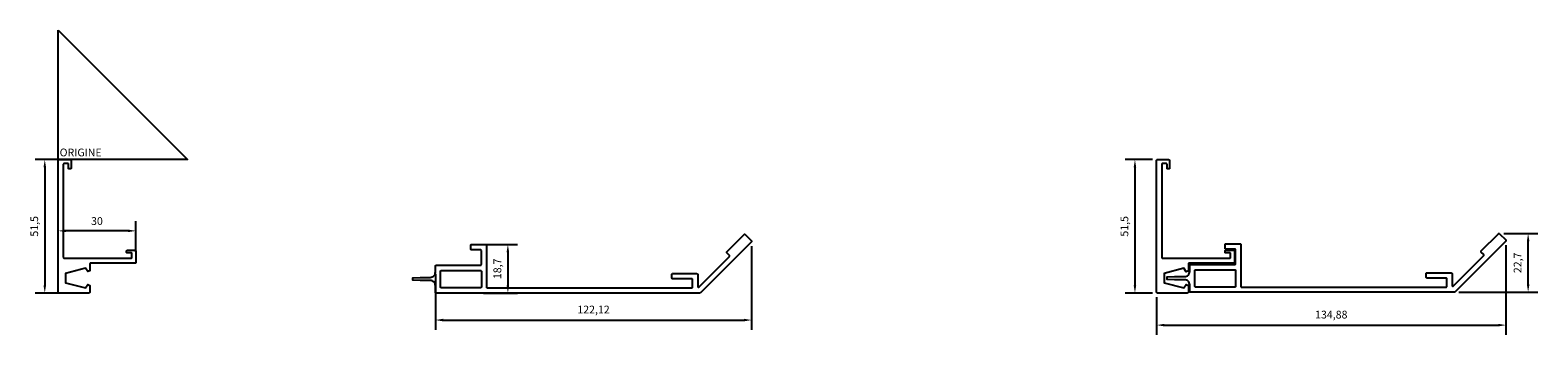
# Model space of a CAD drawing. Units: millimetres. Extents: x -11 to 994, y -68 to 50.
# Drawn here: x -11 to 571, y -68 to 50 of the extents above; entities that cross this region are included whole.
import ezdxf

# ---------------------------------------------------------------- set-up
doc = ezdxf.new("R2010")
doc.units = ezdxf.units.MM
doc.layers.add('côtes', color=1, linetype='Continuous')
doc.layers.add('origine', color=7, linetype='Continuous')
doc.styles.add('3', font='txt.shx', dxfattribs={"height": 3})
doc.styles.get("Standard").update_dxf_attribs({"font": 'arial.ttf'})
doc.dimstyles.new('1.3', dxfattribs={"dimscale": 3, "dimtxt": 1, "dimasz": 1, "dimexe": 1.25, "dimexo": 0.625, "dimtad": 1, "dimtxsty": 'Standard', "dimcen": 2.5, "dimadec": 0, "dimazin": 0, "dimtfac": 1, "dimtmove": 0, "dimatfit": 3, "dimfxl": 1, "dimarcsym": 0})

# ---------------------------------------------------------------- blocks, each defined once
blk = doc.blocks.new('*D5')
at = {"layer": 'côtes', "color": 0, "lineweight": -2, "transparency": 16777216}
for p, q in [((0.63, 0), (-8.9, 0)), ((-5.15, -3), (-5.15, -48.5)), ((0.63, -51.5), (-8.9, -51.5))]:
    blk.add_line(p, q, dxfattribs=at)
at = {"layer": 'côtes', "color": 0, "transparency": 16777216}
for points in [[(-5.65, -3), (-4.65, -3), (-5.15, 0)], [(-5.65, -48.5), (-4.65, -48.5), (-5.15, -51.5)]]:
    blk.add_solid(points, dxfattribs=at)
at = {"layer": 'Defpoints', "color": 0, "transparency": 16777216}
for p in [(2.5, 0), (-5.15, -51.5), (2.5, -51.5)]:
    blk.add_point(p, dxfattribs=at)
at = {"layer": 'côtes', "color": 0, "transparency": 16777216, "insert": (-8.82, -25.75), "char_height": 3, "attachment_point": 5, "rotation": 90}
blk.add_mtext('51,5', dxfattribs=at)
blk = doc.blocks.new('*D6')
at = {"layer": 'côtes', "color": 0, "lineweight": -2, "transparency": 16777216}
for p, q in [((0, -35.62), (0, -23.75)), ((27, -27.5), (3, -27.5)), ((30, -35.62), (30, -23.75))]:
    blk.add_line(p, q, dxfattribs=at)
at = {"layer": 'côtes', "color": 0, "transparency": 16777216}
for points in [[(3, -27), (3, -28), (0, -27.5)], [(27, -27), (27, -28), (30, -27.5)]]:
    blk.add_solid(points, dxfattribs=at)
at = {"layer": 'Defpoints', "color": 0, "transparency": 16777216}
for p in [(0, -27.5), (0, -37.5), (30, -37.5)]:
    blk.add_point(p, dxfattribs=at)
at = {"layer": 'côtes', "color": 0, "transparency": 16777216, "insert": (15, -24.09), "char_height": 3, "attachment_point": 5}
blk.add_mtext('30', dxfattribs=at)
blk = doc.blocks.new('*D7')
at = {"layer": 'côtes', "color": 0, "lineweight": -2, "transparency": 16777216}
for p, q in [((267.82, -33.35), (267.82, -65.68)), ((145.7, -44.15), (145.7, -65.68)), ((148.7, -61.93), (264.82, -61.93))]:
    blk.add_line(p, q, dxfattribs=at)
at = {"layer": 'côtes', "color": 0, "transparency": 16777216}
for points in [[(148.7, -61.43), (148.7, -62.43), (145.7, -61.93)], [(264.82, -61.43), (264.82, -62.43), (267.82, -61.93)]]:
    blk.add_solid(points, dxfattribs=at)
at = {"layer": 'Defpoints', "color": 0, "transparency": 16777216}
for p in [(267.82, -31.47), (145.7, -42.27), (267.82, -61.93)]:
    blk.add_point(p, dxfattribs=at)
at = {"layer": 'côtes', "color": 0, "transparency": 16777216, "insert": (206.76, -58.26), "char_height": 3, "attachment_point": 5}
blk.add_mtext('122,12', dxfattribs=at)
blk = doc.blocks.new('*D8')
at = {"layer": 'côtes', "color": 0, "lineweight": -2, "transparency": 16777216}
for p, q in [((164.27, -32.8), (177.43, -32.8)), ((173.68, -35.8), (173.68, -48.5)), ((164.27, -51.5), (177.43, -51.5))]:
    blk.add_line(p, q, dxfattribs=at)
at = {"layer": 'côtes', "color": 0, "transparency": 16777216}
for points in [[(173.18, -35.8), (174.18, -35.8), (173.68, -32.8)], [(173.18, -48.5), (174.18, -48.5), (173.68, -51.5)]]:
    blk.add_solid(points, dxfattribs=at)
at = {"layer": 'Defpoints', "color": 0, "transparency": 16777216}
for p in [(162.4, -32.8), (162.4, -51.5), (173.68, -51.5)]:
    blk.add_point(p, dxfattribs=at)
at = {"layer": 'côtes', "color": 0, "transparency": 16777216, "insert": (170.01, -42.15), "char_height": 3, "attachment_point": 5, "rotation": 90}
blk.add_mtext('18,7', dxfattribs=at)
blk = doc.blocks.new('*D9')
at = {"layer": 'côtes', "color": 0, "lineweight": -2, "transparency": 16777216}
for p, q in [((559.09, -33.08), (559.09, -67.64)), ((424.21, -53.08), (424.21, -67.64)), ((427.21, -63.89), (556.09, -63.89))]:
    blk.add_line(p, q, dxfattribs=at)
at = {"layer": 'côtes', "color": 0, "transparency": 16777216}
for points in [[(427.21, -63.39), (427.21, -64.39), (424.21, -63.89)], [(556.09, -63.39), (556.09, -64.39), (559.09, -63.89)]]:
    blk.add_solid(points, dxfattribs=at)
at = {"layer": 'Defpoints', "color": 0, "transparency": 16777216}
for p in [(559.09, -31.2), (424.21, -51.2), (559.09, -63.89)]:
    blk.add_point(p, dxfattribs=at)
at = {"layer": 'côtes', "color": 0, "transparency": 16777216, "insert": (491.65, -60.22), "char_height": 3, "attachment_point": 5}
blk.add_mtext('134,88', dxfattribs=at)
blk = doc.blocks.new('*D10')
at = {"layer": 'côtes', "color": 0, "lineweight": -2, "transparency": 16777216}
for p, q in [((422.59, 0), (412.08, 0)), ((415.83, -3), (415.83, -48.5)), ((422.64, -51.5), (412.08, -51.5))]:
    blk.add_line(p, q, dxfattribs=at)
at = {"layer": 'côtes', "color": 0, "transparency": 16777216}
for points in [[(415.33, -3), (416.33, -3), (415.83, 0)], [(415.33, -48.5), (416.33, -48.5), (415.83, -51.5)]]:
    blk.add_solid(points, dxfattribs=at)
at = {"layer": 'Defpoints', "color": 0, "transparency": 16777216}
for p in [(424.46, 0), (415.83, -51.5), (424.51, -51.5)]:
    blk.add_point(p, dxfattribs=at)
at = {"layer": 'côtes', "color": 0, "transparency": 16777216, "insert": (412.15, -25.75), "char_height": 3, "attachment_point": 5, "rotation": 90}
blk.add_mtext('51,5', dxfattribs=at)
blk = doc.blocks.new('*D11')
at = {"layer": 'côtes', "color": 0, "lineweight": -2, "transparency": 16777216}
for p, q in [((558.26, -28.5), (571.41, -28.5)), ((567.66, -48.2), (567.66, -31.5)), ((540.96, -51.2), (571.41, -51.2))]:
    blk.add_line(p, q, dxfattribs=at)
at = {"layer": 'côtes', "color": 0, "transparency": 16777216}
for points in [[(567.16, -31.5), (568.16, -31.5), (567.66, -28.5)], [(567.16, -48.2), (568.16, -48.2), (567.66, -51.2)]]:
    blk.add_solid(points, dxfattribs=at)
at = {"layer": 'Defpoints', "color": 0, "transparency": 16777216}
for p in [(556.39, -28.5), (567.66, -28.5), (539.09, -51.2)]:
    blk.add_point(p, dxfattribs=at)
at = {"layer": 'côtes', "color": 0, "transparency": 16777216, "insert": (563.98, -39.85), "char_height": 3, "attachment_point": 5, "rotation": 90}
blk.add_mtext('22,7', dxfattribs=at)

msp = doc.modelspace()

# ---------------------------------------------------------------- linework, layer by layer
at = {"color": 7}
for points in [[(28.254, -38, 0.4142136), (28.504, -37.75), (28.504, -36.25, 0.4142136), (28.254, -36), (26.654, -36, -0.4142136), (26.404, -35.75), (26.404, -35.25, -0.4142136), (26.654, -35), (29.754, -35, -0.4142136), (30.004, -35.25), (30.004, -39.75, -0.4142136), (29.754, -40), (12.554, -40, 0.4142136), (12.254, -40.3), (12.254, -42.95), (11.46, -43.25), (10.548, -41.95), (2.909, -43.964), (2.909, -47.536), (10.548, -49.55), (11.46, -48.25), (12.254, -48.55), (12.254, -51.2, -0.4142136), (11.954, -51.5), (0.304, -51.5, -0.4142136), (0.004, -51.2), (0.004, -0.25, -0.4142136), (0.254, 0), (4.754, 0, -0.4142136), (5.004, -0.25), (5.004, -3.35, -0.4142136), (4.754, -3.6), (4.254, -3.6, -0.4142136), (4.004, -3.35), (4.004, -1.75, 0.4142136), (3.754, -1.5), (2.254, -1.5, 0.4142136), (2.004, -1.75), (2.004, -37.75, 0.4142136), (2.254, -38)], [(452.464, -38.002, 0.4142136), (452.714, -37.752), (452.714, -36.252, 0.4142136), (452.464, -36.002), (450.864, -36.002, -0.4142136), (450.614, -35.752), (450.614, -35.252, -0.4142136), (450.864, -35.002), (453.964, -35.002, -0.4142136), (454.214, -35.252), (454.214, -39.752, -0.4142136), (453.964, -40.002), (436.764, -40.002, 0.4142136), (436.464, -40.302), (436.464, -42.952), (435.67, -43.252), (434.758, -41.952), (427.119, -43.966), (427.119, -47.537), (434.758, -49.552), (435.67, -48.252), (436.464, -48.552), (436.464, -51.202, -0.4142136), (436.164, -51.502), (424.514, -51.502, -0.4142136), (424.214, -51.202), (424.214, -0.252, -0.4142136), (424.464, -0.002), (428.964, -0.002, -0.4142136), (429.214, -0.252), (429.214, -3.352, -0.4142136), (428.964, -3.602), (428.464, -3.602, -0.4142136), (428.214, -3.352), (428.214, -1.752, 0.4142136), (427.964, -1.502), (426.464, -1.502, 0.4142136), (426.214, -1.752), (426.214, -37.752, 0.4142136), (426.464, -38.002)], [(147.997, -49.5, -0.4142136), (147.697, -49.2), (147.697, -43.1, -0.4142136), (147.997, -42.8), (163.147, -42.8, -0.4142136), (163.447, -43.1), (163.447, -49.2, -0.4142136), (163.147, -49.5)], [(439.264, -49.202, -0.4142136), (438.964, -48.902), (438.964, -42.802, -0.4142136), (439.264, -42.502), (454.414, -42.502, -0.4142136), (454.714, -42.802), (454.714, -48.902, -0.4142136), (454.414, -49.202)]]:
    msp.add_lwpolyline(points, format="xyb", close=True, dxfattribs=at)
for points in [[(211.695, -49.5), (244.695, -49.5, 0.4142136), (244.995, -49.2), (244.995, -46.3, 0.4142136), (244.695, -46), (237.295, -46, -0.4142136), (236.995, -45.7), (236.995, -44.3, -0.4142136), (237.295, -44), (246.695, -44, -0.4142136), (246.995, -44.3), (246.995, -48.9, 0.6681786), (247.507, -49.112), (259.25, -37.369, 0.4142136), (259.25, -36.945), (258.26, -35.955, -0.4142136), (258.26, -35.531), (264.907, -28.884, -0.4142136), (265.331, -28.884), (267.735, -31.288, -0.4142136), (267.735, -31.712), (248.035, -51.412, -0.1989124), (247.823, -51.5), (145.997, -51.5, -0.4142136), (145.697, -51.2), (145.697, -48.647, 0.4142136), (143.697, -46.647), (139.825, -46.647), (136.966, -46.527), (136.966, -45.573), (139.825, -45.447), (143.697, -45.447, 0.4142136), (145.697, -43.447), (145.697, -41.1, -0.4142136), (145.997, -40.8), (163.147, -40.8, 0.4142136), (163.447, -40.5), (163.447, -35.1, 0.4142136), (163.147, -34.8), (159.647, -34.8, -0.4142136), (159.347, -34.5), (159.347, -33.1, -0.4142136), (159.647, -32.8), (165.147, -32.8, -0.4142136), (165.447, -33.1), (165.447, -49.2, 0.4142136), (165.747, -49.5), (211.695, -49.5)], [(502.961, -49.202), (535.961, -49.202, 0.4142136), (536.261, -48.902), (536.261, -46.002, 0.4142136), (535.961, -45.702), (528.561, -45.702, -0.4142136), (528.261, -45.402), (528.261, -44.002, -0.4142136), (528.561, -43.702), (537.961, -43.702, -0.4142136), (538.261, -44.002), (538.261, -48.602, 0.6681786), (538.773, -48.814), (550.516, -37.071, 0.4142136), (550.516, -36.646), (549.526, -35.657, -0.4142136), (549.526, -35.232), (556.173, -28.585, -0.4142136), (556.597, -28.585), (559.002, -30.99, -0.4142136), (559.002, -31.414), (539.302, -51.114, -0.1989124), (539.09, -51.202), (437.264, -51.202, -0.4142136), (436.964, -50.902), (436.964, -48.348, 0.4142136), (434.964, -46.348), (431.092, -46.348), (428.232, -46.229), (428.232, -45.274), (431.091, -45.148), (434.964, -45.148, 0.4142136), (436.964, -43.148), (436.964, -40.802, -0.4142136), (437.264, -40.502), (454.414, -40.502, 0.4142136), (454.714, -40.202), (454.714, -34.802, 0.4142136), (454.414, -34.502), (450.914, -34.502, -0.4142136), (450.614, -34.202), (450.614, -32.802, -0.4142136), (450.914, -32.502), (456.414, -32.502, -0.4142136), (456.714, -32.802), (456.714, -48.902, 0.4142136), (457.014, -49.202), (502.961, -49.202)]]:
    msp.add_lwpolyline(points, format="xyb", dxfattribs=at)
at = {"layer": 'origine'}
msp.add_lwpolyline([(0, 50), (50, 0), (0, 0)], close=True, dxfattribs=at)

# ---------------------------------------------------------------- texts
at = {"layer": 'origine', "insert": (0.607, 4.275), "char_height": 3, "attachment_point": 1, "style": '3'}
msp.add_mtext_dynamic_manual_height_columns('ORIGINE', width=18.56052, gutter_width=75, heights=[0], dxfattribs=at)

# ---------------------------------------------------------------- dimensions: what is measured, and where the dimension line sits
at = {"layer": 'côtes'}
for base, p1, p2, picture, middle in [((-5.146, -51.5), (2.504, 0), (2.504, -51.5), '*D5', (-8.824, -25.75)), ((415.832, -51.502), (424.464, -0.002), (424.514, -51.502), '*D10', (412.155, -25.752)), ((567.659, -28.498), (539.09, -51.202), (556.385, -28.498), '*D11', (563.981, -39.85)), ((173.684, -51.5), (162.397, -32.8), (162.397, -51.5), '*D8', (170.006, -42.15))]:
    dim = msp.add_linear_dim(base=base, p1=p1, p2=p2, angle=90, dimstyle='1.3', dxfattribs=at)
    dim.commit()
    dim.dimension.update_dxf_attribs({"geometry": picture, "text_midpoint": middle})
for base, p1, p2, picture, middle in [((0.004, -27.502), (30.004, -37.5), (0.004, -37.5), '*D6', (15.004, -24.094)), ((267.8219, -61.9331), (145.6973, -42.2733), (267.8219, -31.4736), '*D7', (206.7596, -58.2552)), ((559.09, -63.893), (424.214, -51.202), (559.09, -31.202), '*D9', (491.652, -60.215))]:
    dim = msp.add_linear_dim(base=base, p1=p1, p2=p2, dimstyle='1.3', dxfattribs=at)
    dim.commit()
    dim.dimension.update_dxf_attribs({"geometry": picture, "text_midpoint": middle})

doc.saveas('drawing.dxf')
